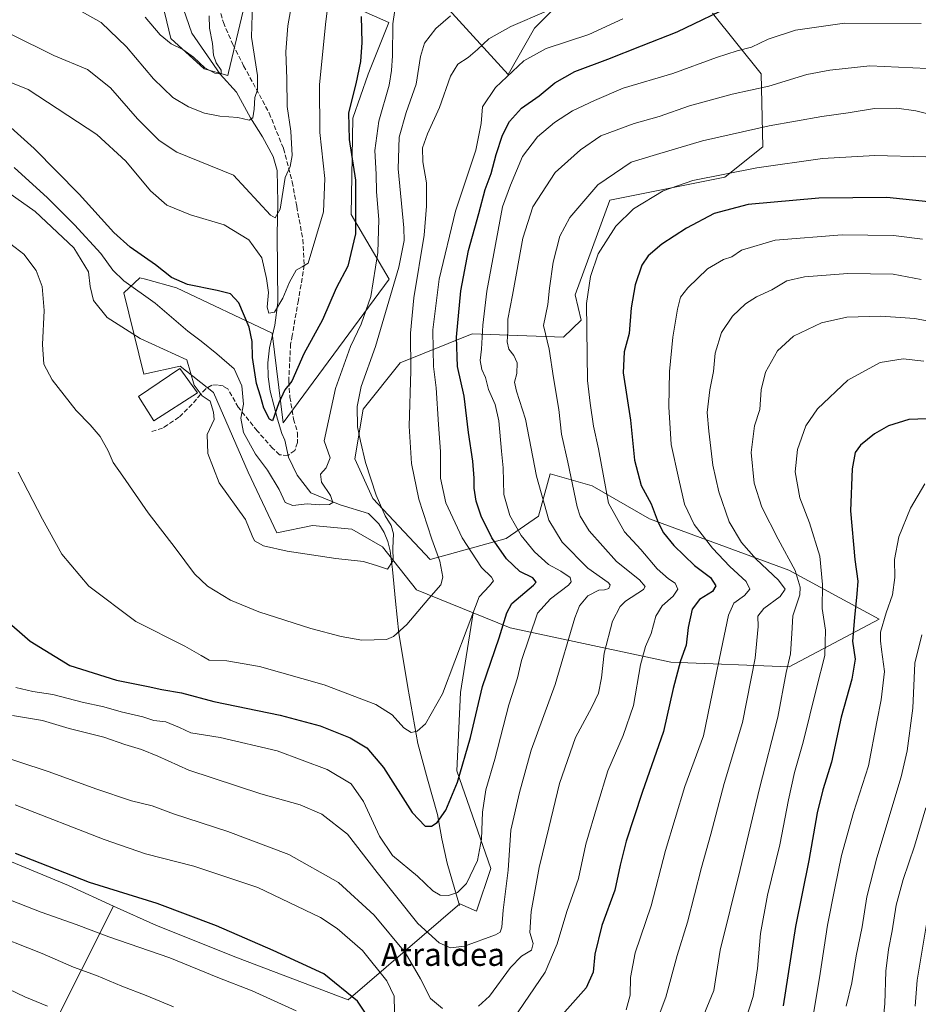
# Model space of a CAD drawing. Units: metres. Extents: x 644485 to 647935, y 4753086 to 4755472.
# Drawn here: x 645765 to 646079, y 4754839 to 4755182 of the extents above; entities that cross this region are included whole.
import ezdxf
from ezdxf.enums import TextEntityAlignment as Align

# ---------------------------------------------------------------- set-up
doc = ezdxf.new("R2010")
doc.units = ezdxf.units.M
doc.header["$MEASUREMENT"] = 0
doc.linetypes.add('DGN Style 3', pattern=[2.307223458686699, 1.648016756204785, -0.6592067024819142])
for name, color, linetype, lineweight in [('Arbolado forestal CxS', 92, 'Continuous', 0), ('Corriente natural lineal', 142, 'Continuous', 13), ('Curva de nivel maestra', 30, 'Continuous', 30), ('Curva de nivel normal', 30, 'Continuous', 0), ('Edificación Cxs', 1, 'Continuous', 13), ('Pastizal CxS', 92, 'Continuous', 0), ('Prado CxS', 92, 'Continuous', 0), ('Senda', 7, 'DGN Style 3', 0), ('Texto cartográfico', 7, 'Continuous', 0)]:
    doc.layers.add(name, color=color, linetype=linetype, lineweight=lineweight)
doc.styles.add('Style-Arial', font='txt')

msp = doc.modelspace()

# ---------------------------------------------------------------- linework, layer by layer
at = {"layer": 'Arbolado forestal CxS', "color": 92, "linetype": 'Continuous', "lineweight": 0}
for points in [[(645845.6703000005, 4755262.058300001, 927.7517999999982), (645935.9143000003, 4755163.134299999, 969.228099999993), (645945.0685000002, 4755179.2257, 965.5675999999949), (645957.4845000004, 4755191.5823, 962.6407000000036)], [(645957.4845000004, 4755191.5823, 962.6407000000036), (645945.0685000002, 4755179.2257, 965.5675999999949), (645935.9143000003, 4755163.134299999, 969.228099999993), (645845.6703000005, 4755262.058300001, 927.7517999999982)], [(646007.1863000002, 4755184.481500001, 973.9177000000054), (646024.1875, 4755163.281500001, 982.4695000000065), (646024.7739000004, 4755137.888900001, 991.8738000000012), (646011.5009000005, 4755127.261299999, 994.3123999999953), (645971.3605000004, 4755119.234099999, 991.4075000000012), (645959.2839000003, 4755086.189099999, 992.119399999996), (645961.3938999996, 4755077.3463, 993.1042000000016), (645955.1788999997, 4755071.485500001, 991.0442000000039), (645923.3964999998, 4755072.652100001, 976.5197999999947), (645898.2276999997, 4755062.538699999, 962.0341999999946), (645885.2647000002, 4755046.359300001, 959.2854999999981), (645882.4271000001, 4755029.0067, 957.5084000000062), (645888.6939000003, 4755015.2127, 958.6999000000069), (645908.7459000006, 4754993.8947, 962.9655999999959), (645935.2096999995, 4755001.154100001, 976.2032000000036), (645946.4584999997, 4755009.037500001, 983.077900000004), (645950.5647, 4755023.7413, 986.1487999999954), (645965.2673000004, 4755019.6371, 992.1146000000008), (645985.2229000004, 4755008.0329, 998.1095999999961), (646033.9024999999, 4754990.111099999, 1012.825899999996), (646065.4155000001, 4754973.058900001, 1027.746599999999), (646034.0456999998, 4754956.4509, 1014.013999999996), (645992.7275, 4754958.0307, 997.4774000000034), (645936.5619000001, 4754970.0635, 974.4468000000053), (645923.6643000003, 4754975.275699999, 968.7728999999963), (645903.8679000001, 4754983.275900001, 963.0681000000042), (645892.0915000001, 4754998.2459, 958.7535999999964), (645881.3047000002, 4755004.450099999, 957.7850999999937), (645867.5979000004, 4755005.6963, 956.7109999999958), (645855.1381000001, 4755003.204700001, 958.4435999999987), (645845.1709000003, 4755024.385299999, 957.3044999999984), (645833.0538999997, 4755052.131300001, 959.1272999999929), (645821.4080999997, 4755061.3873, 960.1692000000039), (645808.7723000003, 4755058.5537, 961.7575999999973), (645801.7651000004, 4755086.972300001, 956.6766000000061), (645807.3601000002, 4755092.1841, 952.9519), (645809.2800000003, 4755091.656500001, 952.7284999999974), (645820.1438999996, 4755088.6699, 950.8304999999965), (645853.6029000003, 4755072.896500001, 947.1140000000015), (645857.3620999996, 4755041.546900001, 950.2229999999981), (645894.3784999996, 4755091.666300001, 956.1928000000044), (645881.1763000004, 4755114.277100001, 947.5981999999932), (645881.6479000002, 4755147.898700001, 949.2777999999963), (645887.0093, 4755163.267300001, 949.9802999999956), (645894.2165000001, 4755181.218699999, 952.7575999999973), (645847.3399999999, 4755202.056299999, 933.2516000000032), (645838.3613, 4755163.796700001, 931.6028999999982), (645838.1190999999, 4755162.7653, 931.502099999998), (645829.8092999998, 4755165.113299999, 930.3868999999978), (645818.1347000003, 4755175.6395, 929.4269999999962), (645810.9945, 4755205.8191, 924.7924999999959)], [(645810.9945, 4755205.8191, 924.7924999999959), (645818.1347000003, 4755175.6395, 929.4269999999962), (645829.8092999998, 4755165.113299999, 930.3868999999978), (645838.1190999999, 4755162.7653, 931.502099999998), (645838.3613, 4755163.796700001, 931.6028999999982), (645847.3399999999, 4755202.056299999, 933.2516000000032), (645894.2165000001, 4755181.218699999, 952.7575999999973), (645887.0093, 4755163.267300001, 949.9802999999956), (645881.6479000002, 4755147.898700001, 949.2777999999963), (645881.1763000004, 4755114.277100001, 947.5981999999932), (645894.3784999996, 4755091.666300001, 956.1928000000044), (645857.3620999996, 4755041.546900001, 950.2229999999981), (645853.6029000003, 4755072.896500001, 947.1140000000015), (645820.1438999996, 4755088.6699, 950.8304999999965), (645809.2800000003, 4755091.656500001, 952.7284999999974), (645807.3601000002, 4755092.1841, 952.9519), (645801.7651000004, 4755086.972300001, 956.6766000000061), (645808.7723000003, 4755058.5537, 961.7575999999973), (645821.4080999997, 4755061.3873, 960.1692000000039), (645833.0538999997, 4755052.131300001, 959.1272999999929), (645845.1709000003, 4755024.385299999, 957.3044999999984), (645855.1381000001, 4755003.204700001, 958.4435999999987), (645867.5979000004, 4755005.6963, 956.7109999999958), (645881.3047000002, 4755004.450099999, 957.7850999999937), (645892.0915000001, 4754998.2459, 958.7535999999964), (645903.8679000001, 4754983.275900001, 963.0681000000042), (645923.6643000003, 4754975.275699999, 968.7728999999963)], [(645923.6643000003, 4754975.275699999, 968.7728999999963), (645936.5619000001, 4754970.0635, 974.4468000000053), (645992.7275, 4754958.0307, 997.4774000000034), (646034.0456999998, 4754956.4509, 1014.013999999996), (646065.4155000001, 4754973.058900001, 1027.746599999999), (646033.9024999999, 4754990.111099999, 1012.825899999996), (645985.2229000004, 4755008.0329, 998.1095999999961), (645965.2673000004, 4755019.6371, 992.1146000000008), (645950.5647, 4755023.7413, 986.1487999999954), (645946.4584999997, 4755009.037500001, 983.077900000004), (645935.2096999995, 4755001.154100001, 976.2032000000036), (645908.7459000006, 4754993.8947, 962.9655999999959), (645888.6939000003, 4755015.2127, 958.6999000000069), (645882.4271000001, 4755029.0067, 957.5084000000062), (645885.2647000002, 4755046.359300001, 959.2854999999981), (645898.2276999997, 4755062.538699999, 962.0341999999946), (645923.3964999998, 4755072.652100001, 976.5197999999947), (645955.1788999997, 4755071.485500001, 991.0442000000039), (645961.3938999996, 4755077.3463, 993.1042000000016), (645959.2839000003, 4755086.189099999, 992.119399999996), (645971.3605000004, 4755119.234099999, 991.4075000000012), (646011.5009000005, 4755127.261299999, 994.3123999999953), (646024.7739000004, 4755137.888900001, 991.8738000000012), (646024.1875, 4755163.281500001, 982.4695000000065), (646007.1863000002, 4755184.481500001, 973.9177000000054)]]:
    msp.add_polyline3d(points, dxfattribs=at)
at = {"layer": 'Corriente natural lineal', "color": 142, "linetype": 'Continuous', "lineweight": 13}
msp.add_polyline3d([(645918.9801000003, 4754873.130100001, 980.3105999999971), (645914.5800999999, 4754887.9301, 976.9707999999956), (645912.7901, 4754896.370100001, 975.3105999999971), (645911.2301000003, 4754904.9301, 973.8062000000064), (645907.7100999998, 4754917.280099999, 971.8129000000046), (645904.4401000004, 4754929.6601, 970.3870000000024), (645900.8901000004, 4754949.2601, 967.2893000000041), (645897.7701000003, 4754968.1801, 964.0642999999982), (645896.5401, 4754979.300100001, 962.0313000000025), (645895.5401, 4754990.4001, 960.4309999999969), (645894.7401000002, 4754996.890100001, 959.283899999995), (645893.9700999996, 4755000.130100001, 958.9388000000035), (645892.6801000005, 4755003.3201, 958.6199999999953), (645890.7301000003, 4755006.3301, 958.5466000000015), (645887.2174000005, 4755009.9111, 957.9603000000062), (645877.2633999997, 4755012.897299999, 955.1794999999984), (645867.0438000001, 4755017.1753, 952.5393999999943), (645862.2904000003, 4755023.354599999, 951.4646000000067), (645859.2007999998, 4755029.5339, 951.481899999999), (645858.0148, 4755035.464000001, 951.1448999999993), (645856.9301000005, 4755037.8301, 951.0872999999993), (645855.4001000002, 4755042.850099999, 950.4358999999969), (645852.9001000002, 4755052.670100001, 949.9830999999976), (645852.1700999998, 4755057.5801, 948.3138000000035), (645851.9901000002, 4755062.460100001, 947.3365000000049), (645852.6401000004, 4755067.7301, 947.5509000000021), (645854.4801000003, 4755075.640100001, 946.4072000000016), (645855.5201000003, 4755083.5701, 945.3411999999954), (645855.3101000005, 4755107.190099999, 941.0047000000051), (645855.5800999999, 4755118.4301, 939.8681999999973), (645855.2600999996, 4755129.600099999, 938.1306000000042), (645853.9401000004, 4755134.440099999, 937.4481999999989), (645850.1401000004, 4755141.300100001, 936.6089000000065), (645846.0000999998, 4755147.9901, 935.0353000000032), (645841.0544999996, 4755156.918, 932.4290999999939), (645835.3909, 4755163.167500001, 930.9980999999971), (645825.5612000005, 4755177.513499999, 927.1753999999928), (645821.5762, 4755188.9373, 925.4134999999952)], dxfattribs=at)
at = {"layer": 'Curva de nivel maestra', "color": 30, "linetype": 'Continuous', "lineweight": 30, "flags": 128}
for points, elevation in [([(645759.9400000004, 4754973.420100001), (645769.1299999999, 4754965.4301), (645782.9400000004, 4754956.9101), (645799.2400000002, 4754951.8101), (645810.3200000003, 4754949.620100001), (645815.0499999998, 4754948.520099999), (645821.9400000004, 4754947.350099999), (645833.1399999997, 4754944.3201), (645856.3300000001, 4754939.5701), (645870.3200000003, 4754935.840100001), (645880.7800000003, 4754931.690099999), (645886.6399999997, 4754928.120100001), (645892.3700000001, 4754921.280099999), (645902.3799999999, 4754905.5701), (645906.9800000006, 4754900.880100001), (645909.1399999997, 4754900.8201), (645911.1200000001, 4754902.0701), (645914.1399999997, 4754906.450099999), (645918.2300000006, 4754916.1501), (645922.7999999998, 4754931.780099999), (645926.9400000004, 4754949.550100001), (645932.7800000003, 4754966.550100001), (645935.4699999997, 4754975.220100001), (645937.25, 4754978.550100001), (645944.7300000006, 4754984.880100001), (645945.6399999997, 4754986.020099999), (645944.5599999997, 4754987.520099999), (645940.04, 4754989.7401), (645935.3799999999, 4754994.1601), (645930.2400000002, 4755001.460100001), (645926.4800000006, 4755008.960100001), (645924.7000000002, 4755014.1801), (645924, 4755018.8101), (645924.0999999996, 4755022.280099999), (645923.5999999996, 4755028.2401), (645922.0199999996, 4755038.220100001), (645920.54, 4755050.880100001), (645918.2400000002, 4755061.220100001), (645917.9199999999, 4755071.4101), (645919.4000000004, 4755087.670100001), (645922.0700000003, 4755101.7501), (645925.6600000003, 4755114.550100001), (645927.8799999999, 4755122.9901), (645929.9400000004, 4755128.5601), (645931.7400000002, 4755135.1501), (645933.9900000002, 4755141.920100001), (645936.4100000003, 4755146.6801), (645940.5999999996, 4755151.380100001), (645946.7199999997, 4755155.6801), (645952.2300000006, 4755160.1501), (645959.1900000004, 4755164.1601), (645970.6900000004, 4755168.450099999), (645982.4199999999, 4755173.120100001), (645994.8799999999, 4755178.0101), (646015.7000000002, 4755187.960100001)], 975), ([(645884.6399999997, 4755183.290100001), (645884.8300000001, 4755174.3201), (645884.3700000001, 4755167.690099999), (645882.75, 4755159.9001), (645880.2400000002, 4755149.720100001), (645880.4699999997, 4755140.440099999), (645882.6100000005, 4755126.210100001), (645882.6399999997, 4755107.5601), (645879.9100000003, 4755096.2401), (645875.9100000003, 4755088.5601), (645871.1500000004, 4755077.550100001), (645864.5700000003, 4755065.690099999), (645860.3700000001, 4755056.1501), (645858.0099999999, 4755053.120100001), (645855.8200000003, 4755048.5101), (645853.6600000003, 4755042.290100001), (645852.5999999996, 4755042.8301), (645850.5899999999, 4755046.6801), (645849.4299999997, 4755050.9101), (645848.1299999999, 4755055.2401), (645846.6799999997, 4755064.350099999), (645846.5499999998, 4755070.0001), (645845.4900000002, 4755074.970100001), (645841.9600000001, 4755083.440099999), (645839.0499999998, 4755086.520099999), (645834.2999999998, 4755087.7401), (645824.0099999999, 4755089.8101), (645818.4199999999, 4755092.3101), (645812.8700000001, 4755096.640100001), (645803.9600000001, 4755102.870100001), (645798.3200000003, 4755107.920100001), (645786.2100000001, 4755121.380100001), (645770.4400000004, 4755137.2501), (645762.3799999999, 4755144.5701)], 950), ([(646082.6500000004, 4755118.620100001), (646068.0800000001, 4755120.1801), (646044.3300000001, 4755119.960100001), (646019.7199999997, 4755117.790100001), (646007.7699999996, 4755114.620100001), (645998.1500000004, 4755109.470100001), (645989.5800000001, 4755103.880100001), (645984.75, 4755099.880100001), (645982.5999999996, 4755096.550100001), (645980.2100000001, 4755089.6601), (645978.8799999999, 4755081.720100001), (645978.1699999999, 4755072.7401), (645976.3600000005, 4755066.340100001), (645976.0700000003, 4755058.9801), (645978.5800000001, 4755042.550100001), (645979.9699999997, 4755028.5101), (645982.3499999996, 4755019.7401), (645985.8399999999, 4755013.280099999), (645988.29, 4755006.770099999), (645990.1799999997, 4755003.200099999), (645993.7800000003, 4754998.7601), (646000.9600000001, 4754991.780099999), (646006.5599999997, 4754987.5701), (646008.4400000004, 4754984.640100001), (646007.2000000002, 4754982.7401), (646002.7400000002, 4754979.940099999), (646000.1399999997, 4754976.540100001), (645998.7199999997, 4754970.110099999), (645998.0599999997, 4754963.950099999), (645996.1200000001, 4754958.550100001), (645993.5300000003, 4754948.880100001), (645990.1299999999, 4754933.880100001), (645982.6600000003, 4754912.550100001), (645977.0800000001, 4754895.550100001), (645974.9800000006, 4754887.220100001), (645973.1500000004, 4754878.550100001), (645968.5999999996, 4754866.220100001), (645966.1900000004, 4754856.220100001), (645965.5999999996, 4754849.880100001), (645963.1600000003, 4754844.4101), (645954.7199999997, 4754835.0001)], 1000), ([(646085.3200000003, 4755043.090100001), (646075.7599999999, 4755042.7501), (646068.6600000003, 4755040.5601), (646063.7400000002, 4755037.7401), (646058.9000000004, 4755033.8201), (646057.0300000003, 4755031.1801), (646055.9900000002, 4755025.550100001), (646055.4100000003, 4755010.880100001), (646056.9500000002, 4754993.9301), (646058.0199999996, 4754986.3301), (646057.5599999997, 4754981.9101), (646056.7599999999, 4754973.700099999), (646056.0599999997, 4754965.4101), (646057, 4754959.090100001), (646055.8300000001, 4754952.130100001), (646052.1299999999, 4754938.880100001), (646048.79, 4754923.110099999), (646045.7699999996, 4754913.460100001), (646043.8200000003, 4754905.440099999), (646040.8799999999, 4754888.870100001), (646036.2400000002, 4754865.840100001), (646031.9199999999, 4754838.200099999)], 1025), ([(645886.7699999996, 4754834.5801), (645883.3099999997, 4754839.790100001), (645871.6200000001, 4754849.340100001), (645853.8399999999, 4754857.4101), (645834.0700000003, 4754866.0701), (645813.4000000004, 4754873.890100001), (645789.8099999997, 4754881.130100001), (645764.0199999996, 4754891.2601)], 1000)]:
    msp.add_lwpolyline(points, dxfattribs=dict(at, elevation=elevation))
at = {"layer": 'Curva de nivel normal', "color": 30, "linetype": 'Continuous', "lineweight": 0, "flags": 128}
for points, elevation in [([(645861.8399999999, 4755195.939999999), (645858.9699999997, 4755180.119999999), (645858.2999999998, 4755170.980000001), (645858.6699999999, 4755161.550000001), (645858.7599999999, 4755151.91), (645860.0099999999, 4755143.33), (645860.5499999998, 4755134.789999999), (645859.8200000003, 4755131.060000001), (645858.0300000003, 4755127.17), (645856.3499999996, 4755116.130000001), (645854.5599999997, 4755113.07), (645852.9800000006, 4755114.08), (645840.0700000003, 4755127.99), (645820.2599999999, 4755136.01), (645814.1600000003, 4755140.09), (645806.5099999999, 4755147.600000001), (645797.0999999996, 4755158.49), (645789.1200000001, 4755164.810000001), (645777.3499999996, 4755169.710000001), (645762.5300000003, 4755177.09)], 940), ([(645873.6399999997, 4755192.880000001), (645872.1799999997, 4755180.550000001), (645870.0199999996, 4755159.550000001), (645870.2100000001, 4755142.880000001), (645871.9199999999, 4755126.82), (645871.4600000001, 4755115.210000001), (645866.0800000001, 4755097.24), (645864.0700000003, 4755095.980000001), (645861.9600000001, 4755094.880000001), (645859.5499999998, 4755090.689999999), (645857.29, 4755085.039999999), (645854.3499999996, 4755080.230000001), (645852.4400000004, 4755079.859999999), (645851.8200000003, 4755081.880000001), (645852.2699999996, 4755087.039999999), (645851.5599999997, 4755091.880000001), (645849.9100000003, 4755099.119999999), (645845.3700000001, 4755105.449999999), (645836.8099999997, 4755110.710000001), (645825.0099999999, 4755114.16), (645816.7400000002, 4755117.480000001), (645811.0800000001, 4755122.57), (645802.4299999997, 4755132.83), (645792.3099999997, 4755142.130000001), (645768.4400000004, 4755157.92), (645754.1600000003, 4755163.58)], 945), ([(645846.7300000006, 4755188.02), (645846.3600000005, 4755176.180000001), (645848.4199999999, 4755162.800000001), (645848.4699999997, 4755157.720000001), (645847.5099999999, 4755155.09), (645847.2100000001, 4755151.039999999), (645846.7599999999, 4755147.970000001), (645845.5199999996, 4755147.199999999), (645841.54, 4755148.130000001), (645835.29, 4755148.560000001), (645829.8899999997, 4755149.66), (645824.2999999998, 4755151.77), (645818.9199999999, 4755155.060000001), (645812.0999999996, 4755161.58), (645802.6500000004, 4755172.800000001), (645793.8399999999, 4755181.26), (645783.2199999997, 4755187.130000001)], 935), ([(645756.1900000004, 4755108.550000001), (645766.8700000001, 4755100.439999999), (645771.1500000004, 4755094.710000001), (645773.25, 4755089.140000001), (645774.0099999999, 4755080.76), (645773.4199999999, 4755068.939999999), (645773.8700000001, 4755062.060000001), (645776.75, 4755056.619999999), (645785.0999999996, 4755045.84), (645790.0300000003, 4755040.91), (645793.4800000006, 4755036.800000001), (645796.3200000003, 4755031.76), (645798.0300000003, 4755027.680000001), (645801.4299999997, 4755022.92), (645810.3200000003, 4755010.17), (645819.7199999997, 4754997.960000001), (645826.4400000004, 4754988.84), (645830.9500000002, 4754984.58), (645839.04, 4754979.65), (645848.8899999997, 4754975.57), (645867, 4754969.84), (645877.6500000004, 4754967.01), (645884.7999999998, 4754965.74), (645893.4199999999, 4754965.960000001), (645895.9000000004, 4754967.039999999), (645900.5599999997, 4754971.189999999), (645908.2199999997, 4754980.32), (645912.4600000001, 4754985.08), (645913.0899999999, 4754987.680000001), (645912.0800000001, 4754993.350000001), (645909.2199999997, 4755000.980000001), (645904.7699999996, 4755014.930000001), (645902.1799999997, 4755027.390000001), (645901.3300000001, 4755040.460000001), (645901.9400000004, 4755059.689999999), (645901.8300000001, 4755072.880000001), (645903, 4755085.130000001), (645906.5999999996, 4755107.060000001), (645907.3700000001, 4755117.220000001), (645907.3700000001, 4755125.350000001), (645906.0800000001, 4755132.65), (645906.0199999996, 4755137.49), (645907.7999999998, 4755142.439999999), (645911.9299999997, 4755151.58), (645915.7400000002, 4755162.58), (645918.4000000004, 4755166.699999999), (645921.9199999999, 4755169.01), (645925.2000000002, 4755171.779999999), (645929.1600000003, 4755175.550000001), (645936.8399999999, 4755179.9), (645949.3200000003, 4755185.180000001)], 965), ([(645763.54, 4755130.600000001), (645775.0999999996, 4755120.08), (645784.5700000003, 4755110.609999999), (645793.7400000002, 4755100.609999999), (645797.9000000004, 4755094.800000001), (645801.8200000003, 4755091.08), (645812.75, 4755083.33), (645824.1600000003, 4755073.59), (645828.7300000006, 4755070.100000001), (645834.2199999997, 4755065.59), (645840.2999999998, 4755060.439999999), (645842.9500000002, 4755054.430000001), (645843.5700000003, 4755048.060000001), (645842.5800000001, 4755043.220000001), (645843.4900000002, 4755038.220000001), (645847.7100000001, 4755030.66), (645851.8899999997, 4755025.039999999), (645855.9600000001, 4755018.350000001), (645858.1299999999, 4755013.74), (645860.7400000002, 4755012.779999999), (645865.7400000002, 4755013.33), (645870.0700000003, 4755012.960000001), (645873.54, 4755013.039999999), (645874.7199999997, 4755013.789999999), (645873.9500000002, 4755016.220000001), (645870.7199999997, 4755020.92), (645870.4400000004, 4755023.680000001), (645872.3600000005, 4755025.92), (645873.7699999996, 4755029.380000001), (645871.75, 4755035.230000001), (645875.6900000004, 4755053.49), (645880.8899999997, 4755068.15), (645884.6600000003, 4755075.970000001), (645887.9600000001, 4755085.699999999), (645890.3899999997, 4755100.960000001), (645890.7300000006, 4755112.539999999), (645889.9800000006, 4755122.119999999), (645889.8799999999, 4755128.359999999), (645889.4000000004, 4755136.550000001), (645890.8200000003, 4755146.779999999), (645894.3300000001, 4755159.4), (645895.2000000002, 4755164.539999999), (645895.5899999999, 4755169.609999999), (645895.6299999999, 4755180.800000001), (645896.4199999999, 4755185.560000001)], 955), ([(645757.1600000003, 4755124.82), (645770.8099999997, 4755115.34), (645784.3399999999, 4755102.66), (645789.4699999997, 4755094.24), (645790.04, 4755089.180000001), (645791.1900000004, 4755084.230000001), (645795.9199999999, 4755078.279999999), (645807.4400000004, 4755071.01), (645823.7599999999, 4755063.550000001), (645826.3600000005, 4755054.76), (645829.1500000004, 4755050.960000001), (645831.9600000001, 4755049.109999999), (645833.1200000001, 4755045.25), (645833.2999999998, 4755042.699999999), (645830.8300000001, 4755037.51), (645831.0499999998, 4755030.869999999), (645835.0700000003, 4755020.609999999), (645844.2599999999, 4755007.800000001), (645846.5499999998, 4755002.100000001), (645847.4299999997, 4755000.359999999), (645850.5599999997, 4754998.699999999), (645858.7400000002, 4754996.77), (645875.7400000002, 4754994.24), (645885.4600000001, 4754993.180000001), (645890.2800000003, 4754991.720000001), (645893.8200000003, 4754990.560000001), (645895.7400000002, 4754993.539999999), (645895.7100000001, 4754997.880000001), (645895.8399999999, 4755002.880000001), (645895.1399999997, 4755005.720000001), (645892.9900000002, 4755009.16), (645889.8200000003, 4755016.279999999), (645886.0899999999, 4755027.75), (645884.4299999997, 4755035.119999999), (645883.3300000001, 4755040.220000001), (645883.2400000002, 4755047.220000001), (645884.6500000004, 4755054.220000001), (645889.6299999999, 4755068.220000001), (645897.7999999998, 4755095.880000001), (645899.6399999997, 4755105.189999999), (645899.4500000002, 4755109.550000001), (645897.5800000001, 4755130.15), (645897.9299999997, 4755141.26), (645900.3600000005, 4755149.789999999), (645903.7999999998, 4755159.76), (645905.29, 4755169.380000001), (645906.7300000006, 4755174.039999999), (645910.7000000002, 4755179.199999999), (645915.8300000001, 4755183.550000001)], 960), ([(645764.0700000003, 4754949.210000001), (645770.0499999998, 4754947.83), (645776.9900000002, 4754946.800000001), (645787.25, 4754944.07), (645794.8399999999, 4754942.51), (645800.8399999999, 4754940.75), (645808.3600000005, 4754939.039999999), (645812.2699999996, 4754937.75), (645816.3899999997, 4754937.199999999), (645821.2199999997, 4754935.300000001), (645825.2000000002, 4754933.390000001), (645835.4199999999, 4754931.83), (645855.3300000001, 4754927.140000001), (645872.79, 4754920.66), (645881.0800000001, 4754915.66), (645885.4600000001, 4754909.5), (645890.9900000002, 4754897.310000001), (645895.5499999998, 4754890.57), (645904.2199999997, 4754883.34), (645909.6500000004, 4754878.300000001), (645912.2400000002, 4754876.710000001), (645915.0700000003, 4754876.66), (645918.2599999999, 4754877.699999999), (645921.3700000001, 4754880.880000001), (645925.1600000003, 4754888.880000001), (645926.6600000003, 4754896.34), (645926.9900000002, 4754905.680000001), (645928.1299999999, 4754913.480000001), (645931.3200000003, 4754924.26), (645936.1500000004, 4754943.16), (645939.1500000004, 4754952.65), (645940.5899999999, 4754958.640000001), (645946.1100000005, 4754975.119999999), (645950.7199999997, 4754980.180000001), (645956.9900000002, 4754984.970000001), (645957.8799999999, 4754986.07), (645957.5599999997, 4754987.65), (645954.3300000001, 4754989.789999999), (645950.0099999999, 4754992.09), (645945.0800000001, 4754996.550000001), (645940.5099999999, 4755002.310000001), (645936.5300000003, 4755009.289999999), (645934.4500000002, 4755016.550000001), (645934.1399999997, 4755025.880000001), (645933.54, 4755031.640000001), (645932.6399999997, 4755042.25), (645931.4000000004, 4755047.980000001), (645929.0800000001, 4755053.24), (645928.0199999996, 4755057.41), (645926.75, 4755060.230000001), (645926.1799999997, 4755063.32), (645926.6200000001, 4755067.300000001), (645927.0499999998, 4755075.66), (645928.5300000003, 4755087.550000001), (645933.9800000006, 4755116.880000001), (645936.7400000002, 4755124.550000001), (645940.9000000004, 4755134.539999999), (645946.1799999997, 4755141.33), (645952.0700000003, 4755146.380000001), (645958.4000000004, 4755150.460000001), (645966.0700000003, 4755154.039999999), (645976.0700000003, 4755158.32), (645993.4500000002, 4755163.439999999), (646008.5999999996, 4755169.02), (646015.8799999999, 4755171.380000001), (646020.7999999998, 4755172.600000001), (646026.6900000004, 4755175.449999999), (646036.1600000003, 4755178.630000001), (646053.2999999998, 4755181.02), (646080.0800000001, 4755180.91)], 980), ([(645975.9699999997, 4755182.52), (645964.0700000003, 4755177.09), (645949.1699999999, 4755172.180000001), (645941.4199999999, 4755167.880000001), (645931.54, 4755158.58), (645926.9600000001, 4755151.789999999), (645926.54, 4755146.029999999), (645924.6100000005, 4755136.66), (645917.5199999996, 4755115.42), (645911.8600000005, 4755091.680000001), (645909.6399999997, 4755074.060000001), (645909.7599999999, 4755067.060000001), (645909.8499999996, 4755061.199999999), (645910.75, 4755053.800000001), (645911.6200000001, 4755040.980000001), (645912.3399999999, 4755031.59), (645912.3200000003, 4755022.210000001), (645914.2199999997, 4755013.710000001), (645919.8099999997, 4755001.4), (645926.6399999997, 4754991.119999999), (645930.1600000003, 4754987.699999999), (645930.7699999996, 4754986.41), (645929.4400000004, 4754984.720000001), (645925.7800000003, 4754980.800000001), (645921.6600000003, 4754969.83), (645913, 4754947), (645907.0700000003, 4754936.529999999), (645904.1500000004, 4754933.960000001), (645902.0700000003, 4754933.49), (645899.5599999997, 4754935.15), (645895.4600000001, 4754939.730000001), (645889.7800000003, 4754943.26), (645871.7100000001, 4754950.180000001), (645849.0800000001, 4754956.539999999), (645837.7100000001, 4754958.52), (645831.5999999996, 4754958.74), (645828.8099999997, 4754960.439999999), (645823.0999999996, 4754963.67), (645805.9199999999, 4754972.300000001), (645789.5800000001, 4754984.600000001), (645780.1699999999, 4754995.74), (645773.4199999999, 4755007.939999999), (645764.8499999996, 4755024.33)], 970), ([(645831.5499999998, 4755183.550000001), (645831.6500000004, 4755179.220000001), (645832.6900000004, 4755173.880000001), (645833.1200000001, 4755169.84), (645834.04, 4755167.17), (645835.6900000004, 4755164.630000001), (645835.7000000002, 4755163.310000001), (645833.5800000001, 4755163.550000001), (645830.0300000003, 4755165.480000001), (645826.1399999997, 4755169.189999999), (645822.3600000005, 4755171.84), (645818.3300000001, 4755173.810000001), (645814.4900000002, 4755176.970000001), (645809.2599999999, 4755183.07)], 930), ([(645762.9699999997, 4754939.5), (645773.3700000001, 4754937.699999999), (645782.7199999997, 4754934.91), (645794.8200000003, 4754931.9), (645802.1200000001, 4754929.380000001), (645807.9500000002, 4754927.630000001), (645813.5899999999, 4754925.24), (645824.4800000006, 4754920.380000001), (645849.54, 4754912.130000001), (645863.3099999997, 4754908.279999999), (645870.9000000004, 4754905.08), (645879.8899999997, 4754898.029999999), (645890.2400000002, 4754884.630000001), (645904.3799999999, 4754866.859999999), (645911.8700000001, 4754860.119999999), (645915.8399999999, 4754858.41), (645920.7199999997, 4754858.960000001), (645931.4500000002, 4754862.890000001), (645933.1699999999, 4754863.890000001), (645933.75, 4754865.59), (645934.2300000006, 4754871.529999999), (645935.9199999999, 4754885.439999999), (645936.8300000001, 4754899.480000001), (645939.8399999999, 4754912.58), (645943.9199999999, 4754927.390000001), (645952.3399999999, 4754950.220000001), (645959.2000000002, 4754973.550000001), (645960.8600000005, 4754977.689999999), (645963.7300000006, 4754981.230000001), (645967.5899999999, 4754983.180000001), (645969.5999999996, 4754983.25), (645971.0599999997, 4754983.810000001), (645971.5, 4754984.99), (645970.8200000003, 4754985.890000001), (645963.7400000002, 4754990.83), (645954.7599999999, 4754999.9), (645950.0800000001, 4755007.619999999), (645945.8399999999, 4755022.91), (645941.9800000006, 4755042.859999999), (645938.8099999997, 4755052.640000001), (645938.1799999997, 4755055.74), (645938.9199999999, 4755058.76), (645939.0700000003, 4755062.470000001), (645937.9000000004, 4755065.08), (645936.1100000005, 4755067.310000001), (645935.5199999996, 4755069.84), (645935.8600000005, 4755073.550000001), (645935.8499999996, 4755077.689999999), (645937.4400000004, 4755086.119999999), (645940.9900000002, 4755106.02), (645944.4800000006, 4755116.99), (645952.2800000003, 4755128.930000001), (645961.1399999997, 4755136.869999999), (645968.2100000001, 4755141.710000001), (645979.9000000004, 4755146.029999999), (645988.5899999999, 4755148.4), (645999.25, 4755152.189999999), (646014.1399999997, 4755156.199999999), (646026.9199999999, 4755159.08), (646040.1799999997, 4755163.07), (646048.1699999999, 4755164.600000001), (646062.0999999996, 4755166.140000001), (646082.1900000004, 4755165.220000001)], 985), ([(645925.5700000003, 4754838.029999999), (645929.4000000004, 4754841.49), (645936.7400000002, 4754851.52), (645940.5199999996, 4754855.439999999), (645944.0199999996, 4754857.52), (645944.6100000005, 4754859.880000001), (645943.4800000006, 4754863.77), (645943.9100000003, 4754871.109999999), (645946.7199999997, 4754886.439999999), (645950.1399999997, 4754900.220000001), (645953.79, 4754915.76), (645959.4400000004, 4754931.730000001), (645965.1299999999, 4754942.32), (645967.4000000004, 4754947.230000001), (645968.5099999999, 4754952.65), (645969.4600000001, 4754961.24), (645972.3600000005, 4754972.4), (645975.0599999997, 4754977.51), (645976.9299999997, 4754979.34), (645983.1699999999, 4754983.380000001), (645983.7100000001, 4754984.449999999), (645981.79, 4754986.779999999), (645973.7599999999, 4754993.140000001), (645964.2199999997, 4755003.92), (645961.0800000001, 4755008.970000001), (645960.0599999997, 4755012.279999999), (645956.7300000006, 4755027.82), (645954.5599999997, 4755037.619999999), (645953.6600000003, 4755046.220000001), (645951.7800000003, 4755057.220000001), (645950.2599999999, 4755067.220000001), (645948.2400000002, 4755075.550000001), (645949.7199999997, 4755082.880000001), (645950.3399999999, 4755088.550000001), (645951.5700000003, 4755097.58), (645953.9199999999, 4755106.689999999), (645957.4299999997, 4755113.25), (645967.1600000003, 4755124.609999999), (645978.8499999996, 4755132.560000001), (645987.7400000002, 4755135.140000001), (646003.7400000002, 4755139.960000001), (646026.9699999997, 4755145.24), (646045.3499999996, 4755148.5), (646054.6399999997, 4755149.779999999), (646063.7300000006, 4755151.24), (646071.5599999997, 4755151.380000001), (646078.25, 4755150.4), (646087.9400000004, 4755148.01)], 990), ([(645928.8499999996, 4754820.439999999), (645941.4100000003, 4754838.92), (645948.8700000001, 4754849.880000001), (645953.0700000003, 4754859.800000001), (645956.4500000002, 4754871.060000001), (645960.4900000002, 4754882.560000001), (645963.04, 4754894.52), (645967.1399999997, 4754908.310000001), (645970.6799999997, 4754920.140000001), (645976.0999999996, 4754932.49), (645979.6500000004, 4754942.980000001), (645982.1100000005, 4754957.16), (645983.8399999999, 4754963.550000001), (645985.8600000005, 4754968.109999999), (645987.4900000002, 4754974.119999999), (645989.7100000001, 4754977.730000001), (645993.5199999996, 4754981.039999999), (645995.1799999997, 4754983.560000001), (645994.2000000002, 4754985.609999999), (645991.8399999999, 4754987.100000001), (645987.9500000002, 4754990.630000001), (645982.1699999999, 4754997.32), (645976.5300000003, 4755003.51), (645970.9500000002, 4755013.550000001), (645967.4000000004, 4755032.449999999), (645965.75, 4755040.449999999), (645964.4900000002, 4755048.439999999), (645963.5800000001, 4755056.33), (645963.2199999997, 4755083.25), (645964.7100000001, 4755092.67), (645967.3799999999, 4755100.539999999), (645973.4600000001, 4755110.180000001), (645979.6500000004, 4755116.210000001), (645990.0499999998, 4755122.550000001), (646000.3700000001, 4755126.100000001), (646022.7599999999, 4755130.539999999), (646045.6200000001, 4755133.779999999), (646063.8799999999, 4755134.880000001), (646081.6600000003, 4755134.369999999)], 995), ([(645977.1399999997, 4754836.789999999), (645978.4800000006, 4754841.84), (645978.6100000005, 4754847.980000001), (645980.25, 4754856.65), (645985.8700000001, 4754873.060000001), (645990.8700000001, 4754892.4), (645997.5999999996, 4754914.619999999), (646004.0700000003, 4754932.41), (646010.2100000001, 4754962.189999999), (646012.8799999999, 4754974.5), (646014.7400000002, 4754978.640000001), (646018.4000000004, 4754981.359999999), (646020.2599999999, 4754983.550000001), (646019, 4754986.230000001), (646013.29, 4754991.49), (646007.29, 4754997.800000001), (646000.8799999999, 4755006.100000001), (645997.5, 4755013.17), (645995.4500000002, 4755021.930000001), (645992.8499999996, 4755034), (645991.9500000002, 4755047.100000001), (645992.2300000006, 4755059.51), (645993.3799999999, 4755071.4), (645994.9800000006, 4755081.27), (645996.1100000005, 4755085.4), (645998.6200000001, 4755088.689999999), (646005.54, 4755095.34), (646011.0599999997, 4755098.609999999), (646013.9800000006, 4755099.529999999), (646017.4000000004, 4755101.83), (646029.0800000001, 4755105.26), (646052.4400000004, 4755107.180000001), (646070.4500000002, 4755106.939999999), (646080.54, 4755105.600000001)], 1005), ([(645987.2400000002, 4754831.34), (645990.9500000002, 4754841.220000001), (645994.9100000003, 4754855.66), (645998.5599999997, 4754867.32), (646003.3499999996, 4754886.359999999), (646006.6600000003, 4754898.02), (646011.3399999999, 4754915.67), (646017.6799999997, 4754937.029999999), (646022.1299999999, 4754959.5), (646023.1299999999, 4754970.470000001), (646023.0800000001, 4754974.130000001), (646025.1900000004, 4754976.75), (646030.8700000001, 4754980.939999999), (646032.5800000001, 4754983.5), (646030.29, 4754986.630000001), (646022.4500000002, 4754994.050000001), (646017.3600000005, 4754999.77), (646013.0999999996, 4755007.050000001), (646009.4400000004, 4755017.470000001), (646007.3600000005, 4755026.84), (646006, 4755038.67), (646005.3600000005, 4755045.140000001), (646006.3300000001, 4755053.029999999), (646007.6299999999, 4755059.480000001), (646008.1200000001, 4755065.869999999), (646010.4000000004, 4755073.109999999), (646014.25, 4755078.800000001), (646018.75, 4755083.109999999), (646022.6200000001, 4755085.58), (646027.9900000002, 4755088.01), (646033.1799999997, 4755091.07), (646039.3200000003, 4755092.560000001), (646054.4900000002, 4755093.640000001), (646070.25, 4755093.4), (646080.1100000005, 4755091.59)], 1010), ([(646002.6299999999, 4754831.09), (646007.7400000002, 4754843.550000001), (646009.9199999999, 4754857.550000001), (646016.8399999999, 4754885.680000001), (646023.5899999999, 4754914.01), (646030.0199999996, 4754938.91), (646032.9800000006, 4754954.460000001), (646034.4299999997, 4754960.91), (646034.9000000004, 4754968.039999999), (646035.2400000002, 4754974.27), (646037.75, 4754981.600000001), (646037.8399999999, 4754984.25), (646036.1100000005, 4754990.08), (646030.1600000003, 4755000.949999999), (646024.4400000004, 4755012.180000001), (646021.8099999997, 4755020.49), (646020.7599999999, 4755031.220000001), (646021.9500000002, 4755040.550000001), (646023.7100000001, 4755046.220000001), (646024.2800000003, 4755053.060000001), (646025.7800000003, 4755059.25), (646029.9400000004, 4755066.720000001), (646035.5, 4755071.810000001), (646045.2800000003, 4755076.439999999), (646054.1299999999, 4755078.460000001), (646066.0099999999, 4755078.83), (646077.9100000003, 4755077.970000001), (646086.1900000004, 4755076.34)], 1015), ([(646018.5499999998, 4754832.5), (646021.4800000006, 4754841.460000001), (646022.9900000002, 4754851.220000001), (646024, 4754863.380000001), (646026.3799999999, 4754876.74), (646030.7400000002, 4754894.300000001), (646033.7199999997, 4754910.07), (646035.8399999999, 4754919.550000001), (646038.8300000001, 4754930.199999999), (646043.54, 4754948.980000001), (646046.4500000002, 4754960.439999999), (646046.6900000004, 4754969.210000001), (646045.5099999999, 4754976.84), (646045.5999999996, 4754985.16), (646044.7000000002, 4754995.039999999), (646041.1500000004, 4755006.630000001), (646037.7599999999, 4755015.439999999), (646036.1100000005, 4755024.449999999), (646036.9100000003, 4755032.210000001), (646039.8700000001, 4755040.529999999), (646043.8399999999, 4755046.470000001), (646054.4600000001, 4755056.439999999), (646065.7300000006, 4755062.640000001), (646073.79, 4755063.92), (646081.04, 4755063.050000001)], 1020), ([(646042.5999999996, 4754836.01), (646044.8200000003, 4754849.4), (646047.3399999999, 4754866.34), (646049.9600000001, 4754879.220000001), (646052.2400000002, 4754890.550000001), (646056.4699999997, 4754905.550000001), (646061.6600000003, 4754921.880000001), (646064.5800000001, 4754937.220000001), (646066.1399999997, 4754944.859999999), (646067.2599999999, 4754954.789999999), (646066.2000000002, 4754962.52), (646065.9100000003, 4754965.539999999), (646065.9299999997, 4754968.550000001), (646067.7999999998, 4754975.220000001), (646070.1200000001, 4754981.550000001), (646070.8600000005, 4754987.550000001), (646070.7999999998, 4754993.84), (646072.2800000003, 4755001.75), (646076.3399999999, 4755011.76), (646081.3600000005, 4755020.300000001)], 1030), ([(646080.3600000005, 4754967.560000001), (646077.8399999999, 4754957.67), (646077.1699999999, 4754941.980000001), (646075.1399999997, 4754927.119999999), (646073.0800000001, 4754918.08), (646064.54, 4754889.77), (646061.1200000001, 4754876.189999999), (646059.4699999997, 4754865.710000001), (646057.4000000004, 4754855.560000001), (646055.9000000004, 4754846.199999999), (646053.8799999999, 4754838.07)], 1035), ([(645753.3700000001, 4754927.08), (645775.7400000002, 4754919.84), (645792, 4754913.850000001), (645804.4600000001, 4754909.720000001), (645811.6699999999, 4754907.91), (645819.0700000003, 4754905.140000001), (645838.0700000003, 4754899.02), (645859.3600000005, 4754890.939999999), (645876.7300000006, 4754881.16), (645889.1600000003, 4754869.779999999), (645899.9400000004, 4754856.699999999), (645905.3499999996, 4754847.609999999), (645908.7599999999, 4754840.65), (645913.0499999998, 4754837.199999999)], 990), ([(645763.79, 4754908.289999999), (645794.9299999997, 4754896.199999999), (645809.3799999999, 4754891.16), (645826.2100000001, 4754886.92), (645848.5800000001, 4754879.480000001), (645870.4699999997, 4754868.99), (645876.1900000004, 4754865.180000001), (645885.0999999996, 4754857.4), (645893.5199999996, 4754846.859999999), (645896.1799999997, 4754841.550000001), (645896.2000000002, 4754836.08)], 995), ([(646081.6900000004, 4754907.220000001), (646077.7999999998, 4754893.880000001), (646073.7699999996, 4754882.220000001), (646071.3799999999, 4754873.220000001), (646070, 4754864.289999999), (646068.6299999999, 4754857.84), (646067.79, 4754850.199999999), (646067.4100000003, 4754838.84), (646066.8499999996, 4754833.119999999)], 1040), ([(645759.54, 4754876.08), (645772.9000000004, 4754870.859999999), (645785.1399999997, 4754866.51), (645796.5499999998, 4754862.17), (645817.7999999998, 4754854.949999999), (645834.5499999998, 4754848.029999999), (645846.5800000001, 4754843.4), (645861.8700000001, 4754836.350000001)], 1005), ([(646082.1699999999, 4754867.980000001), (646078.6299999999, 4754847.100000001), (646077.9400000004, 4754838.08)], 1045), ([(645753.6799999997, 4754864.100000001), (645773.2300000006, 4754856.41), (645784.25, 4754851.65), (645792.29, 4754848.77), (645801.1200000001, 4754844.970000001), (645809.5899999999, 4754841.779999999), (645819.0700000003, 4754837.74)], 1010), ([(645761.6900000004, 4754843.99), (645767.2400000002, 4754841.230000001), (645775.1799999997, 4754837.980000001)], 1015)]:
    msp.add_lwpolyline(points, dxfattribs=dict(at, elevation=elevation))
at = {"layer": 'Edificación Cxs', "color": 1, "linetype": 'Continuous', "lineweight": 13}
msp.add_polyline3d([(645827.4600999998, 4755052.0701, 962.165599999993), (645812.2100999998, 4755042.3201, 963.7841000000045), (645806.8800999997, 4755050.800100001, 969.555600000007), (645821.2801000001, 4755060.540100001, 968.460699999996), (645827.4600999998, 4755052.0701, 962.165599999993)], dxfattribs=at)
msp.add_3dface([(645827.4600999998, 4755052.0701, 969.555600000007), (645812.2100999998, 4755042.3201, 969.555600000007), (645806.8800999997, 4755050.800100001, 969.555600000007), (645821.2801000001, 4755060.540100001, 969.555600000007)], dxfattribs=at)
at = {"layer": 'Pastizal CxS', "color": 92, "linetype": 'Continuous', "lineweight": 0, "extrusion": (0.2236281269683994, 0.2401392138625146, 0.9446288259385794), "elevation": 1287195.788258341, "flags": 128}
msp.add_lwpolyline([(2767841.991407706, -3702438.487388681), (2767827.834044759, -3702387.395600442), (2767822.028438752, -3702369.886348038)], dxfattribs=at)
at = {"layer": 'Pastizal CxS', "color": 92, "linetype": 'Continuous', "lineweight": 0}
for points in [[(645957.4845000004, 4755191.5823, 962.6407000000036), (645945.0685000002, 4755179.2257, 965.5675999999949), (645935.9143000003, 4755163.134299999, 969.228099999993), (645845.6703000005, 4755262.058300001, 927.7517999999982)], [(645957.4845000004, 4755191.5823, 962.6407000000036), (645945.0685000002, 4755179.2257, 965.5675999999949), (645935.9143000003, 4755163.134299999, 969.228099999993), (645845.6703000005, 4755262.058300001, 927.7517999999982)], [(645775.6239, 4754827.983300001, 1017.903600000005), (645798.1544000005, 4754872.951099999, 1001.138300000006), (645813.1209000006, 4754866.1579, 1001.649699999994), (645841.4291000003, 4754854.9395, 1001.872099999993), (645880.0368999997, 4754840.265900001, 1000.736799999999), (645919.0998999998, 4754873.749500001, 980.1587000000001), (645924.9119999995, 4754871.135500001, 981.2556999999942), (645929.8960999995, 4754886.086300001, 980.5163999999932), (645918.0290999999, 4754920.090700001, 973.0788999999932), (645919.3026999999, 4754947.431299999, 970.5966999999946), (645923.6643000003, 4754975.275699999, 968.7728999999963), (645936.5619000001, 4754970.0635, 974.4468000000053), (645992.7275, 4754958.0307, 997.4774000000034), (646034.0456999998, 4754956.4509, 1014.013999999996), (646065.4155000001, 4754973.058900001, 1027.746599999999), (646033.9024999999, 4754990.111099999, 1012.825899999996), (645985.2229000004, 4755008.0329, 998.1095999999961), (645965.2673000004, 4755019.6371, 992.1146000000008), (645950.5647, 4755023.7413, 986.1487999999954), (645946.4584999997, 4755009.037500001, 983.077900000004), (645935.2096999995, 4755001.154100001, 976.2032000000036), (645908.7459000006, 4754993.8947, 962.9655999999959), (645888.6939000003, 4755015.2127, 958.6999000000069), (645882.4271000001, 4755029.0067, 957.5084000000062), (645885.2647000002, 4755046.359300001, 959.2854999999981), (645898.2276999997, 4755062.538699999, 962.0341999999946), (645923.3964999998, 4755072.652100001, 976.5197999999947), (645955.1788999997, 4755071.485500001, 991.0442000000039), (645961.3938999996, 4755077.3463, 993.1042000000016), (645959.2839000003, 4755086.189099999, 992.119399999996), (645971.3605000004, 4755119.234099999, 991.4075000000012), (646011.5009000005, 4755127.261299999, 994.3123999999953), (646024.7739000004, 4755137.888900001, 991.8738000000012), (646024.1875, 4755163.281500001, 982.4695000000065), (646007.1863000002, 4755184.481500001, 973.9177000000054)], [(645923.6643000003, 4754975.275699999, 968.7728999999963), (645936.5619000001, 4754970.0635, 974.4468000000053), (645992.7275, 4754958.0307, 997.4774000000034), (646034.0456999998, 4754956.4509, 1014.013999999996), (646065.4155000001, 4754973.058900001, 1027.746599999999), (646033.9024999999, 4754990.111099999, 1012.825899999996), (645985.2229000004, 4755008.0329, 998.1095999999961), (645965.2673000004, 4755019.6371, 992.1146000000008), (645950.5647, 4755023.7413, 986.1487999999954), (645946.4584999997, 4755009.037500001, 983.077900000004), (645935.2096999995, 4755001.154100001, 976.2032000000036), (645908.7459000006, 4754993.8947, 962.9655999999959), (645888.6939000003, 4755015.2127, 958.6999000000069), (645882.4271000001, 4755029.0067, 957.5084000000062), (645885.2647000002, 4755046.359300001, 959.2854999999981), (645898.2276999997, 4755062.538699999, 962.0341999999946), (645923.3964999998, 4755072.652100001, 976.5197999999947), (645955.1788999997, 4755071.485500001, 991.0442000000039), (645961.3938999996, 4755077.3463, 993.1042000000016), (645959.2839000003, 4755086.189099999, 992.119399999996), (645971.3605000004, 4755119.234099999, 991.4075000000012), (646011.5009000005, 4755127.261299999, 994.3123999999953), (646024.7739000004, 4755137.888900001, 991.8738000000012), (646024.1875, 4755163.281500001, 982.4695000000065), (646007.1863000002, 4755184.481500001, 973.9177000000054)], [(645798.1544000005, 4754872.951099999, 1001.138300000006), (645813.1209000006, 4754866.1579, 1001.649699999994), (645841.4291000003, 4754854.9395, 1001.872099999993), (645880.0368999997, 4754840.265900001, 1000.736799999999), (645919.0998999998, 4754873.749500001, 980.1587000000001), (645924.9119999995, 4754871.135500001, 981.2556999999942), (645929.8960999995, 4754886.086300001, 980.5163999999932), (645918.0290999999, 4754920.090700001, 973.0788999999932), (645919.3026999999, 4754947.431299999, 970.5966999999946), (645923.6643000003, 4754975.275699999, 968.7728999999963)], [(645754.8367, 4754891.524499999, 1000.357499999998), (645782.4086999996, 4754880.098300001, 1000.766900000002), (645798.1544000005, 4754872.951099999, 1001.138300000006), (645775.6239, 4754827.983300001, 1017.903600000005), (645768.6007000003, 4754811.922700001, 1023.649099999995), (645747.5299000005, 4754803.892300001, 1028.913100000005)], [(645798.1544000005, 4754872.951099999, 1001.138300000006), (645782.4086999996, 4754880.098300001, 1000.766900000002), (645754.8367, 4754891.524499999, 1000.357499999998)]]:
    msp.add_polyline3d(points, dxfattribs=at)
at = {"layer": 'Prado CxS', "color": 92, "linetype": 'Continuous', "lineweight": 0}
for points in [[(645810.9945, 4755205.8191, 924.7924999999959), (645818.1347000003, 4755175.6395, 929.4269999999962), (645829.8092999998, 4755165.113299999, 930.3868999999978), (645838.1190999999, 4755162.7653, 931.502099999998), (645838.3613, 4755163.796700001, 931.6028999999982), (645847.3399999999, 4755202.056299999, 933.2516000000032), (645894.2165000001, 4755181.218699999, 952.7575999999973), (645887.0093, 4755163.267300001, 949.9802999999956), (645881.6479000002, 4755147.898700001, 949.2777999999963), (645881.1763000004, 4755114.277100001, 947.5981999999932), (645894.3784999996, 4755091.666300001, 956.1928000000044), (645857.3620999996, 4755041.546900001, 950.2229999999981), (645853.6029000003, 4755072.896500001, 947.1140000000015), (645820.1438999996, 4755088.6699, 950.8304999999965), (645809.2800000003, 4755091.656500001, 952.7284999999974), (645807.3601000002, 4755092.1841, 952.9519), (645801.7651000004, 4755086.972300001, 956.6766000000061), (645808.7723000003, 4755058.5537, 961.7575999999973), (645821.4080999997, 4755061.3873, 960.1692000000039), (645833.0538999997, 4755052.131300001, 959.1272999999929), (645845.1709000003, 4755024.385299999, 957.3044999999984), (645855.1381000001, 4755003.204700001, 958.4435999999987), (645867.5979000004, 4755005.6963, 956.7109999999958), (645881.3047000002, 4755004.450099999, 957.7850999999937), (645892.0915000001, 4754998.2459, 958.7535999999964), (645903.8679000001, 4754983.275900001, 963.0681000000042), (645923.6643000003, 4754975.275699999, 968.7728999999963), (645919.3026999999, 4754947.431299999, 970.5966999999946), (645918.0290999999, 4754920.090700001, 973.0788999999932), (645929.8960999995, 4754886.086300001, 980.5163999999932), (645924.9119999995, 4754871.135500001, 981.2556999999942), (645919.0998999998, 4754873.749500001, 980.1587000000001), (645880.0368999997, 4754840.265900001, 1000.736799999999), (645841.4291000003, 4754854.9395, 1001.872099999993), (645813.1209000006, 4754866.1579, 1001.649699999994), (645798.1544000005, 4754872.951099999, 1001.138300000006), (645782.4086999996, 4754880.098300001, 1000.766900000002), (645754.8367, 4754891.524499999, 1000.357499999998)], [(645810.9945, 4755205.8191, 924.7924999999959), (645818.1347000003, 4755175.6395, 929.4269999999962), (645829.8092999998, 4755165.113299999, 930.3868999999978), (645838.1190999999, 4755162.7653, 931.502099999998), (645838.3613, 4755163.796700001, 931.6028999999982), (645847.3399999999, 4755202.056299999, 933.2516000000032), (645894.2165000001, 4755181.218699999, 952.7575999999973), (645887.0093, 4755163.267300001, 949.9802999999956), (645881.6479000002, 4755147.898700001, 949.2777999999963), (645881.1763000004, 4755114.277100001, 947.5981999999932), (645894.3784999996, 4755091.666300001, 956.1928000000044), (645857.3620999996, 4755041.546900001, 950.2229999999981), (645853.6029000003, 4755072.896500001, 947.1140000000015), (645820.1438999996, 4755088.6699, 950.8304999999965), (645809.2800000003, 4755091.656500001, 952.7284999999974), (645807.3601000002, 4755092.1841, 952.9519), (645801.7651000004, 4755086.972300001, 956.6766000000061), (645808.7723000003, 4755058.5537, 961.7575999999973), (645821.4080999997, 4755061.3873, 960.1692000000039), (645833.0538999997, 4755052.131300001, 959.1272999999929), (645845.1709000003, 4755024.385299999, 957.3044999999984), (645855.1381000001, 4755003.204700001, 958.4435999999987), (645867.5979000004, 4755005.6963, 956.7109999999958), (645881.3047000002, 4755004.450099999, 957.7850999999937), (645892.0915000001, 4754998.2459, 958.7535999999964), (645903.8679000001, 4754983.275900001, 963.0681000000042), (645923.6643000003, 4754975.275699999, 968.7728999999963)], [(645798.1544000005, 4754872.951099999, 1001.138300000006), (645813.1209000006, 4754866.1579, 1001.649699999994), (645841.4291000003, 4754854.9395, 1001.872099999993), (645880.0368999997, 4754840.265900001, 1000.736799999999), (645919.0998999998, 4754873.749500001, 980.1587000000001), (645924.9119999995, 4754871.135500001, 981.2556999999942), (645929.8960999995, 4754886.086300001, 980.5163999999932), (645918.0290999999, 4754920.090700001, 973.0788999999932), (645919.3026999999, 4754947.431299999, 970.5966999999946), (645923.6643000003, 4754975.275699999, 968.7728999999963)], [(645798.1544000005, 4754872.951099999, 1001.138300000006), (645782.4086999996, 4754880.098300001, 1000.766900000002), (645754.8367, 4754891.524499999, 1000.357499999998)]]:
    msp.add_polyline3d(points, dxfattribs=at)
at = {"layer": 'Senda', "color": 7, "linetype": 'DGN Style 3', "lineweight": 0}
msp.add_polyline3d([(645835.0201000003, 4755186.610099999, 939.2883000000003), (645836.5100999996, 4755181.270099999, 938.4569999999949), (645839.7701000003, 4755173.630100001, 941.5160999999936), (645843.6001000004, 4755166.1801, 941.3592999999966), (645852.5201000003, 4755149.620100001, 942.1377000000066), (645857.5053000003, 4755137.2567, 940.1252999999997), (645860.5481000004, 4755125.6151, 945.2082999999985), (645862.1355, 4755117.016100001, 944.949099999998), (645864.2521000003, 4755105.5067, 947.6751999999979), (645864.7701000003, 4755096.630100001, 948.7361999999995), (645862.7001, 4755084.350099999, 951.3147000000026), (645860.5500999996, 4755072.0801, 952.4281000000047), (645859.9984999998, 4755069.1481, 953.7249000000012), (645859.3318999996, 4755055.977499999, 955.2170999999945), (645859.7287, 4755050.553500001, 955.2504000000046), (645861.0516999997, 4755042.8805, 955.5859000000056), (645862.3744999999, 4755038.118100001, 961.0307999999932), (645862.3744999999, 4755034.678500001, 963.9605000000012), (645861.4484999999, 4755031.9003, 965.0372000000062), (645859.0673000002, 4755030.180500001, 962.6327000000019), (645856.1568999998, 4755030.4451, 961.2492000000057), (645853.6432999996, 4755032.6941, 959.0432000000001), (645848.3515, 4755038.7795, 959.5026000000071), (645841.7368999999, 4755046.981699999, 959.0157999999938), (645838.0329, 4755053.4639, 960.9557999999961), (645836.3914999999, 4755054.428900001, 962.6543999999994), (645834.4609000003, 4755054.786900001, 963.5905000000058), (645832.4625000004, 4755054.706700001, 963.9198000000034), (645830.3598999997, 4755053.4639, 962.4406000000017), (645828.5959000001, 4755051.5855, 961.9619999999996), (645825.6327000001, 4755048.039899999, 962.8147000000026), (645821.0289000003, 4755043.542099999, 962.3399000000064), (645816.9543000003, 4755040.790300001, 962.5871000000043), (645815.2785, 4755039.705499999, 962.6255999999995), (645810.9128999999, 4755038.3827, 962.8059999999969)], dxfattribs=at)

# ---------------------------------------------------------------- texts
at = {"layer": 'Texto cartográfico', "color": 7, "linetype": 'Continuous', "lineweight": 0, "style": 'Style-Arial'}
msp.add_text('Atraldea', height=8, dxfattribs=at).set_placement((645913.1951768292, 4754856.092750001), align=Align.MIDDLE_CENTER)
msp.add_text('Atraldea', height=8, dxfattribs=at).set_placement((645913.1951768292, 4754856.092750001), align=Align.MIDDLE_CENTER)

doc.saveas('drawing.dxf')
